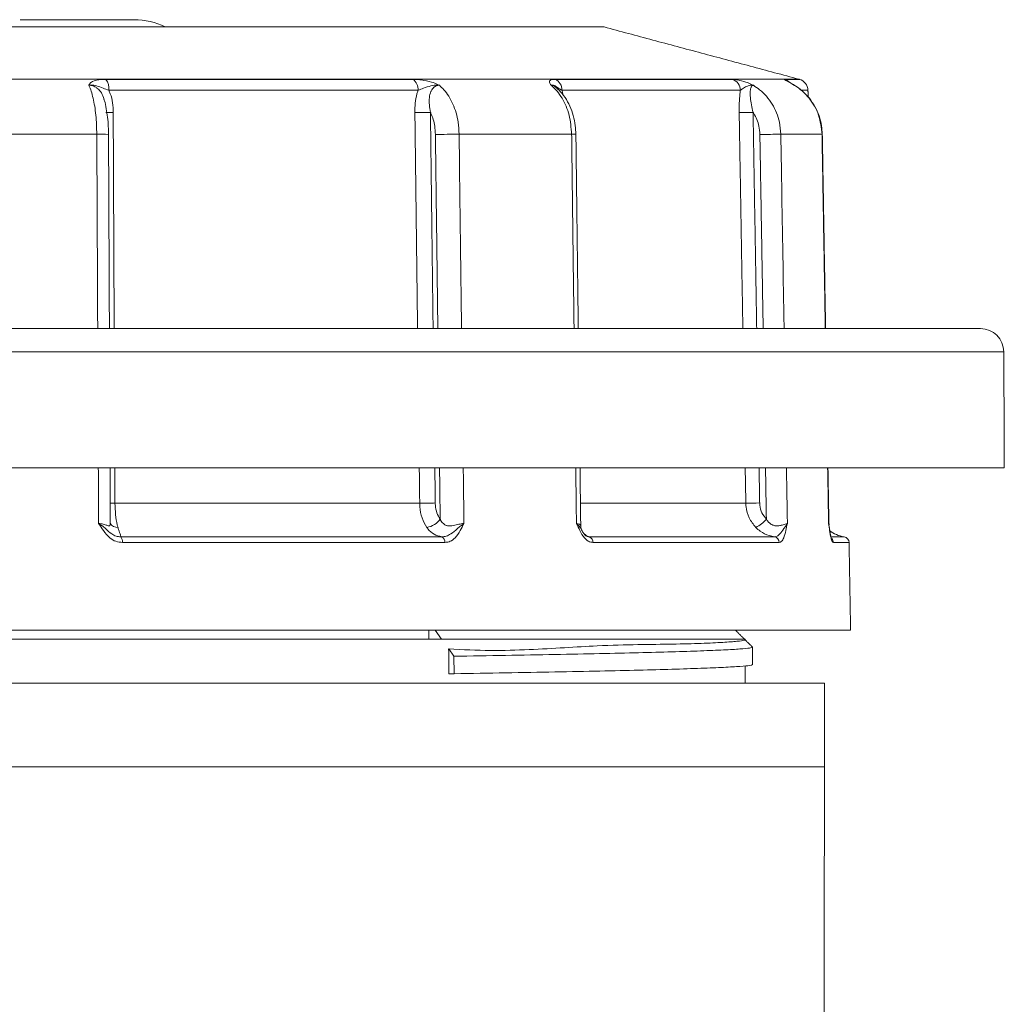
# Model space of a CAD drawing. Units: millimetres. Extents: x 0 to 1246, y -1306 to 329.
# Drawn here: x 349 to 434, y 67 to 152 of the extents above; entities that cross this region are included whole.
import ezdxf

# ---------------------------------------------------------------- set-up
doc = ezdxf.new("R2010")
doc.units = ezdxf.units.MM

msp = doc.modelspace()

# ---------------------------------------------------------------- linework, layer by layer
at = {"color": 7, "linetype": 'Continuous', "lineweight": 15}
for p, q in [((358.868, 152.357), (349.029, 152.357)), ((399.368, 151.728), (324.368, 151.728)), ((232.569, 147.227), (416.166, 147.227)), ((356.427, 147.214), (382.876, 147.214)), ((395.166, 147.214), (410.437, 147.214)), ((414.935, 147.214), (416.213, 147.214)), ((383.342, 146.268), (356.682, 146.268)), ((411.122, 146.268), (395.73, 146.268)), ((416.945, 146.268), (416.422, 146.268)), ((355.646, 142.484), (342.398, 142.484)), ((396.574, 142.484), (386.875, 142.484)), ((418.154, 142.484), (414.604, 142.484)), ((220.078, 125.728), (431.824, 125.728)), ((433.824, 123.737), (218.137, 123.737)), ((218.094, 113.728), (433.868, 113.728)), ((357.213, 110.674), (383.479, 110.674)), ((397.375, 110.674), (411.587, 110.674)), ((357.705, 107.768), (385.388, 107.768)), ((385.654, 107.284), (357.85, 107.284)), ((398.092, 107.768), (414.075, 107.768)), ((414.466, 107.284), (398.413, 107.284)), ((418.987, 107.768), (420.069, 107.768)), ((420.486, 107.284), (419.136, 107.284)), ((420.618, 99.728), (324.368, 99.728)), ((384.27, 98.957), (384.263, 99.728)), ((385.36, 98.957), (384.802, 99.728)), ((411.518, 98.957), (237.218, 98.957)), ((386.433, 97.474), (385.974, 98.108)), ((386.451, 95.974), (386.433, 97.474)), ((385.992, 95.97), (386.451, 95.974)), ((418.368, 95.157), (324.368, 95.157)), ((418.368, 87.957), (324.368, 87.957)), ((418.368, 87.957), (324.368, 87.957))]:
    msp.add_line(p, q, dxfattribs=at)
at = {"color": 7, "linetype": 'Continuous', "lineweight": 15, "flags": 128}
msp.add_lwpolyline([(418.181, 142.484), (418.181, 142.484), (418.154, 142.484)], dxfattribs=at)
at = {"color": 7, "linetype": 'Continuous', "lineweight": 15}
for centre, radius, start, end in [((358.868, 146.357), 6, 63.52932, 90), ((355.294, 146.401), 1.395, 354.54249, 35.6737), ((382.32, 146.352), 1.026, 355.2968, 57.16287), ((394.742, 146.32), 0.99, 356.99335, 64.61363), ((410.131, 146.271), 0.991, 359.80506, 72.06405), ((414.667, 146.269), 0.982, 47.08317, 74.19527), ((414.872, 142.397), 5, 74.44001, 75), ((415.945, 146.251), 1, 1, 74.44001), ((356.914, 153.32), 8.97, 266.79006, 270.92457), ((382.846, 212.485), 68.134, 270.18194, 271.30956), ((409.755, 271.574), 127.229, 270.56826, 271.10616), ((355.876, 128.211), 14.276, 86.87436, 90.92477), ((387.161, 40.508), 101.977, 90.16062, 91.30818), ((396.678, 138.699), 3.787, 86.03747, 91.57813), ((416.389, -42.864), 185.357, 90.55175, 91.10984), ((431.824, 123.728), 2, 0.25, 90), ((357.233, 140.93), 30.256, 269.15186, 269.96123), ((383.263, 178.806), 68.132, 270.18146, 271.30951), ((410.327, 237.815), 127.147, 270.56788, 271.10623), ((357.442, 109.36), 0.77, 212.34563, 272.26858), ((383.84, 110.285), 1.713, 278.41053, 324.99597), ((411.28, 111.032), 2.704, 295.46927, 320.24726), ((420.566, 110.727), 3, 233.61052, 260.46251), ((357.24, 107.365), 0.615, 352.42676, 40.96702), ((385.174, 107.336), 0.482, 353.81974, 63.71706), ((397.937, 107.317), 0.477, 356.05768, 71.05852), ((413.975, 107.287), 0.491, 359.57115, 78.24646), ((418.633, 107.276), 0.503, 0.90397, 42.71147), ((419.986, 107.275), 0.5, 1, 80.46251)]:
    msp.add_arc(centre, radius, start, end, dxfattribs=at)
msp.add_ellipse((324.368, 95.957), major_axis=(-61.629, 7366.249), ratio=0.008365, start_param=4.712321, end_param=4.712611, dxfattribs=at)
for points in [[(416.166, 147.227), (399.368, 151.728)], [(416.955, 145.692), (416.945, 146.268)], [(383.293, 125.728), (383.062, 144.351)], [(384.403, 144.368), (384.634, 125.728)], [(411.332, 125.728), (411.016, 144.351)], [(412.211, 144.368), (412.527, 125.728)], [(355.722, 125.728), (355.646, 142.484)], [(356.731, 125.728), (356.655, 142.465)], [(385.04, 125.728), (384.833, 142.458)], [(396.781, 125.728), (396.574, 142.484)], [(397.147, 125.728), (396.94, 142.477)], [(413.082, 125.728), (412.799, 142.458)], [(418.437, 125.728), (418.154, 142.484)], [(418.464, 125.728), (418.181, 142.484)], [(418.464, 125.728), (418.181, 142.484)], [(433.868, 113.728), (433.824, 123.737)], [(356.807, 108.89), (356.785, 113.728)], [(357.199, 113.728), (357.213, 110.674)], [(384.783, 113.728), (384.82, 110.692)], [(385.244, 109.303), (385.189, 113.728)], [(387.232, 113.728), (387.291, 108.919)], [(397.357, 108.745), (397.295, 113.728)], [(412.73, 113.728), (412.781, 110.692)], [(413.359, 109.303), (413.284, 113.728)], [(415.09, 113.728), (415.172, 108.919)], [(418.749, 108.888), (418.667, 113.728)], [(418.749, 108.888), (418.667, 113.728)], [(418.721, 108.919), (418.734, 108.888)], [(418.776, 108.767), (418.758, 108.892)], [(397.952, 107.805), (398.092, 107.768)], [(420.618, 99.728), (420.486, 107.284)], [(411.461, 98.959), (410.684, 99.728)], [(411.518, 98.898), (411.518, 98.957)], [(412.155, 98.273), (411.518, 98.903)], [(411.518, 95.157), (411.518, 96.646)], [(418.368, 87.957), (418.368, 95.157)], [(417.868, -215.043), (418.368, 87.957)]]:
    msp.add_open_spline(points, degree=1, dxfattribs=at)
for points, knots in [([(354.959, 146.703), (354.96, 146.704), (354.962, 146.709), (354.972, 146.737), (355.021, 146.841), (355.197, 147.028), (355.515, 147.133), (355.952, 147.2), (356.212, 147.208), (356.427, 147.214)], [0, 0, 0, 0, 0.003518, 0.014046, 0.073071, 0.293817, 0.656399, 0.715672, 1, 1, 1, 1]), ([(382.876, 147.214), (383.074, 147.208), (383.312, 147.2), (383.867, 147.133), (384.403, 147.028), (384.901, 146.841), (385.109, 146.737), (385.16, 146.709), (385.17, 146.704), (385.173, 146.703)], [0, 0, 0, 0, 0.284328, 0.343601, 0.706183, 0.926929, 0.985954, 0.996482, 1, 1, 1, 1]), ([(394.798, 146.703), (394.797, 146.704), (394.793, 146.709), (394.776, 146.737), (394.712, 146.841), (394.628, 147.028), (394.686, 147.133), (394.87, 147.2), (395.032, 147.208), (395.166, 147.214)], [0, 0, 0, 0, 0.003518, 0.014046, 0.073071, 0.293817, 0.656399, 0.715672, 1, 1, 1, 1]), ([(410.437, 147.214), (410.541, 147.208), (410.666, 147.2), (411.054, 147.133), (411.49, 147.028), (411.963, 146.841), (412.175, 146.737), (412.229, 146.709), (412.239, 146.704), (412.241, 146.703)], [0, 0, 0, 0, 0.284328, 0.343601, 0.706183, 0.926929, 0.985954, 0.996482, 1, 1, 1, 1]), ([(415.764, 146.703), (415.762, 146.704), (415.754, 146.709), (415.714, 146.737), (415.554, 146.841), (415.233, 147.028), (415.015, 147.133), (414.897, 147.2), (414.918, 147.208), (414.935, 147.214)], [0, 0, 0, 0, 0.003518, 0.014046, 0.073071, 0.293817, 0.656399, 0.715672, 1, 1, 1, 1]), ([(415.837, 146.662), (415.769, 146.708), (415.618, 146.81), (415.405, 146.938), (415.269, 147.014), (415.204, 147.052), (415.213, 147.046), (415.214, 147.046)], [0, 0, 0, 0, 0.220215, 0.49117, 0.805567, 0.969633, 1, 1, 1, 1]), ([(354.959, 146.703), (354.961, 146.703), (355.015, 146.712), (355.242, 146.732), (355.659, 146.659), (356.139, 146.469), (356.515, 146.33), (356.682, 146.268)], [0, 0, 0, 0, 0.003788, 0.089802, 0.383304, 0.725227, 1, 1, 1, 1]), ([(355.646, 142.484), (355.628, 143.045), (355.592, 144.165), (355.345, 145.642), (355.102, 146.4), (354.963, 146.694), (354.959, 146.703)], [0, 0, 0, 0, 0.329962, 0.659817, 0.98992, 1, 1, 1, 1]), ([(356.264, 145.477), (356.251, 145.533), (356.196, 145.777), (355.997, 146.134), (355.738, 146.409), (355.485, 146.583), (355.307, 146.658), (355.102, 146.698), (355.018, 146.701), (354.959, 146.703)], [0, 0, 0, 0, 0.088725, 0.385767, 0.605391, 0.662811, 0.864252, 0.904814, 1, 1, 1, 1]), ([(356.682, 146.268), (356.726, 146.171), (356.88, 145.83), (357.031, 145.182), (357.05, 144.632), (357.059, 144.351)], [0, 0, 0, 0, 0.163763, 0.573362, 1, 1, 1, 1]), ([(383.062, 144.351), (383.065, 144.622), (383.071, 145.172), (383.183, 145.821), (383.307, 146.171), (383.342, 146.268)], [0, 0, 0, 0, 0.411893, 0.83623, 1, 1, 1, 1]), ([(385.173, 146.703), (385.17, 146.703), (385.115, 146.712), (384.874, 146.732), (384.411, 146.659), (383.833, 146.469), (383.493, 146.33), (383.342, 146.268)], [0, 0, 0, 0, 0.003788, 0.089802, 0.383304, 0.725227, 1, 1, 1, 1]), ([(385.173, 146.703), (385.125, 146.701), (384.975, 146.694), (384.817, 146.62), (384.619, 146.463), (384.515, 146.32), (384.378, 146.022), (384.288, 145.626), (384.303, 145.012), (384.369, 144.583), (384.403, 144.368)], [0, 0, 0, 0, 0.060133, 0.188526, 0.212992, 0.368618, 0.387728, 0.575383, 0.787044, 1, 1, 1, 1]), ([(385.173, 146.703), (385.303, 146.581), (385.76, 146.155), (386.388, 145.124), (386.806, 143.744), (386.856, 142.834), (386.875, 142.484)], [0, 0, 0, 0, 0.132019, 0.463232, 0.793728, 1, 1, 1, 1]), ([(395.73, 146.268), (395.624, 146.33), (395.386, 146.469), (395.166, 146.659), (394.952, 146.732), (394.828, 146.712), (394.799, 146.703), (394.798, 146.703)], [0, 0, 0, 0, 0.274773, 0.616696, 0.910198, 0.996212, 1, 1, 1, 1]), ([(396.574, 142.484), (396.527, 143.045), (396.433, 144.165), (395.794, 145.642), (395.166, 146.4), (394.808, 146.694), (394.798, 146.703)], [0, 0, 0, 0, 0.329962, 0.659817, 0.98992, 1, 1, 1, 1]), ([(395.227, 146.524), (395.225, 146.526), (395.144, 146.601), (395.038, 146.657), (394.895, 146.698), (394.838, 146.701), (394.798, 146.703)], [0, 0, 0, 0, 0.013004, 0.60265, 0.721379, 1, 1, 1, 1]), ([(396.933, 142.477), (396.924, 142.729), (396.904, 143.276), (396.728, 144.097), (396.436, 144.914), (396.02, 145.654), (395.608, 146.193), (395.307, 146.438), (395.216, 146.512)], [0, 0, 0, 0, 0.160444, 0.347763, 0.536824, 0.727189, 0.916924, 1, 1, 1, 1]), ([(395.73, 146.268), (395.763, 146.172), (395.811, 146.036), (395.835, 145.886), (395.842, 145.842)], [0, 0, 0, 0, 0.7037099, 1, 1, 1, 1]), ([(411.016, 144.351), (411.015, 144.622), (411.011, 145.172), (411.055, 145.821), (411.107, 146.171), (411.122, 146.268)], [0, 0, 0, 0, 0.411893, 0.83623, 1, 1, 1, 1]), ([(411.122, 146.268), (411.2, 146.33), (411.376, 146.469), (411.766, 146.659), (412.06, 146.732), (412.206, 146.712), (412.24, 146.703), (412.241, 146.703)], [0, 0, 0, 0, 0.274773, 0.616696, 0.910198, 0.996212, 1, 1, 1, 1]), ([(412.241, 146.703), (412.22, 146.701), (412.153, 146.694), (412.089, 146.62), (412.016, 146.463), (411.984, 146.32), (411.957, 146.022), (411.968, 145.629), (412.067, 145.014), (412.162, 144.586), (412.211, 144.368)], [0, 0, 0, 0, 0.060135, 0.188533, 0.212999, 0.368631, 0.387741, 0.575403, 0.784425, 1, 1, 1, 1]), ([(412.241, 146.703), (412.422, 146.581), (413.056, 146.155), (413.928, 145.124), (414.507, 143.744), (414.577, 142.834), (414.604, 142.484)], [0, 0, 0, 0, 0.132019, 0.463232, 0.793728, 1, 1, 1, 1]), ([(418.171, 142.484), (418.16, 142.73), (418.137, 143.268), (417.923, 144.074), (417.569, 144.872), (417.083, 145.599), (416.474, 146.213), (416.004, 146.597), (415.725, 146.73), (415.705, 146.74)], [0, 0, 0, 0, 0.142926, 0.311471, 0.480797, 0.649451, 0.818173, 0.986814, 1, 1, 1, 1]), ([(418.154, 142.484), (418.091, 143.045), (417.965, 144.165), (417.105, 145.642), (416.259, 146.4), (415.779, 146.694), (415.764, 146.703)], [0, 0, 0, 0, 0.329962, 0.659817, 0.98992, 1, 1, 1, 1]), ([(356.652, 142.465), (356.649, 142.699), (356.642, 143.201), (356.579, 143.956), (356.467, 144.698), (356.369, 145.207), (356.283, 145.444), (356.27, 145.478)], [0, 0, 0, 0, 0.209972, 0.4526, 0.700597, 0.956631, 1, 1, 1, 1]), ([(357.059, 144.351), (357.062, 143.684), (357.077, 140.351), (357.106, 134.144), (357.131, 128.603), (357.144, 125.728)], [0, 0, 0, 0, 0.1073789, 0.5368945, 1, 1, 1, 1]), ([(384.833, 142.458), (384.819, 142.703), (384.783, 143.339), (384.587, 143.978), (384.418, 144.336), (384.403, 144.368)], [0, 0, 0, 0, 0.362276, 0.942826, 1, 1, 1, 1]), ([(412.799, 142.458), (412.78, 142.703), (412.731, 143.339), (412.462, 143.978), (412.231, 144.336), (412.211, 144.368)], [0, 0, 0, 0, 0.362276, 0.942826, 1, 1, 1, 1]), ([(386.875, 142.484), (386.888, 141.485), (386.95, 136.485), (387.019, 130.9), (387.076, 126.314), (387.083, 125.728)], [0, 0, 0, 0, 0.179008, 0.895039, 1, 1, 1, 1]), ([(414.604, 142.484), (414.621, 141.485), (414.706, 136.485), (414.8, 130.9), (414.878, 126.314), (414.887, 125.728)], [0, 0, 0, 0, 0.179008, 0.895039, 1, 1, 1, 1]), ([(355.797, 108.919), (355.795, 109.522), (355.787, 111.125), (355.78, 112.728), (355.776, 113.728)], [0, 0, 0, 0, 0.376093, 1, 1, 1, 1]), ([(383.479, 110.674), (383.471, 111.341), (383.458, 112.359), (383.446, 113.377), (383.441, 113.728)], [0, 0, 0, 0, 0.654855, 1, 1, 1, 1]), ([(396.989, 108.919), (396.981, 109.522), (396.961, 111.125), (396.942, 112.728), (396.929, 113.728)], [0, 0, 0, 0, 0.376093, 1, 1, 1, 1]), ([(411.587, 110.674), (411.576, 111.341), (411.558, 112.359), (411.541, 113.377), (411.535, 113.728)], [0, 0, 0, 0, 0.6548551, 1, 1, 1, 1]), ([(418.721, 108.919), (418.711, 109.522), (418.684, 111.125), (418.657, 112.728), (418.64, 113.728)], [0, 0, 0, 0, 0.376093, 1, 1, 1, 1]), ([(357.213, 110.674), (357.224, 110.339), (357.247, 109.67), (357.365, 108.982), (357.452, 108.665), (357.473, 108.59)], [0, 0, 0, 0, 0.433361, 0.866435, 1, 1, 1, 1]), ([(384.091, 108.59), (383.943, 108.85), (383.647, 109.369), (383.498, 110.137), (383.483, 110.573), (383.479, 110.674)], [0, 0, 0, 0, 0.434126, 0.868612, 1, 1, 1, 1]), ([(384.82, 110.692), (384.823, 110.624), (384.833, 110.334), (384.937, 109.821), (385.141, 109.475), (385.244, 109.303)], [0, 0, 0, 0, 0.131324, 0.565688, 1, 1, 1, 1]), ([(412.443, 108.59), (412.236, 108.85), (411.822, 109.369), (411.613, 110.137), (411.592, 110.573), (411.587, 110.674)], [0, 0, 0, 0, 0.434126, 0.868612, 1, 1, 1, 1]), ([(412.781, 110.692), (412.785, 110.624), (412.799, 110.334), (412.94, 109.821), (413.22, 109.475), (413.359, 109.303)], [0, 0, 0, 0, 0.131324, 0.565688, 1, 1, 1, 1]), ([(357.85, 107.284), (357.657, 107.305), (357.272, 107.346), (356.683, 107.702), (356.221, 108.27), (355.949, 108.726), (355.799, 108.917), (355.797, 108.919)], [0, 0, 0, 0, 0.2162447, 0.4318413, 0.7384674, 0.9972715, 1, 1, 1, 1]), ([(355.797, 108.919), (355.8, 108.918), (355.858, 108.884), (355.969, 108.817), (356.173, 108.675), (356.496, 108.406), (356.842, 108.061), (357.295, 107.803), (357.571, 107.78), (357.705, 107.768)], [0, 0, 0, 0, 0.003131, 0.082799, 0.162033, 0.318388, 0.631815, 0.820769, 1, 1, 1, 1]), ([(355.797, 108.919), (355.934, 108.908), (356.217, 108.885), (356.506, 108.768), (356.671, 108.714), (356.763, 108.717), (356.795, 108.763), (356.807, 108.826), (356.803, 108.866), (356.801, 108.89)], [0, 0, 0, 0, 0.2339393, 0.4832649, 0.6593382, 0.7533501, 0.9075571, 0.9433858, 1, 1, 1, 1]), ([(356.809, 108.82), (356.81, 108.82), (356.81, 108.818), (356.804, 108.844), (356.807, 108.877), (356.808, 108.88)], [0, 0, 0, 0, 0.346215, 0.946445, 1, 1, 1, 1]), ([(385.244, 109.303), (385.256, 109.274), (385.324, 109.127), (385.476, 108.909), (385.707, 108.775), (385.938, 108.716), (386.103, 108.712), (386.398, 108.744), (386.735, 108.83), (387.079, 108.911), (387.246, 108.917), (387.291, 108.919)], [0, 0, 0, 0, 0.040284, 0.211551, 0.346258, 0.382972, 0.515034, 0.542892, 0.742065, 0.929994, 1, 1, 1, 1]), ([(385.388, 107.768), (385.516, 107.78), (385.78, 107.803), (386.238, 108.061), (386.638, 108.406), (386.968, 108.675), (387.152, 108.817), (387.244, 108.884), (387.29, 108.918), (387.291, 108.919)], [0, 0, 0, 0, 0.179231, 0.368185, 0.681612, 0.837967, 0.917201, 0.996869, 1, 1, 1, 1]), ([(387.291, 108.919), (387.29, 108.917), (387.173, 108.726), (386.962, 108.27), (386.599, 107.702), (386.126, 107.346), (385.811, 107.305), (385.654, 107.284)], [0, 0, 0, 0, 0.002728, 0.261533, 0.568159, 0.783755, 1, 1, 1, 1]), ([(398.413, 107.284), (398.282, 107.305), (398.019, 107.346), (397.611, 107.702), (397.288, 108.27), (397.095, 108.726), (396.99, 108.917), (396.989, 108.919)], [0, 0, 0, 0, 0.216245, 0.431841, 0.738467, 0.997272, 1, 1, 1, 1]), ([(396.989, 108.919), (396.99, 108.918), (397.031, 108.884), (397.106, 108.817), (397.236, 108.676), (397.358, 108.491), (397.443, 108.35), (397.483, 108.285)], [0, 0, 0, 0, 0.006908, 0.182704, 0.357543, 0.702554, 1, 1, 1, 1]), ([(396.989, 108.919), (397.083, 108.907), (397.265, 108.883), (397.361, 108.769), (397.349, 108.749), (397.347, 108.745)], [0, 0, 0, 0, 0.456796, 0.880839, 1, 1, 1, 1]), ([(397.485, 108.286), (397.451, 108.346), (397.374, 108.483), (397.368, 108.652), (397.365, 108.747)], [0, 0, 0, 0, 0.442613, 1, 1, 1, 1]), ([(413.359, 109.303), (413.41, 109.226), (413.518, 109.061), (413.693, 108.907), (413.892, 108.791), (414.039, 108.741), (414.271, 108.708), (414.459, 108.723), (414.729, 108.785), (414.984, 108.885), (415.111, 108.908), (415.172, 108.919)], [0, 0, 0, 0, 0.111654, 0.238573, 0.2767, 0.388636, 0.422524, 0.568877, 0.629385, 0.820592, 1, 1, 1, 1]), ([(414.075, 107.768), (414.146, 107.78), (414.291, 107.803), (414.558, 108.061), (414.82, 108.406), (415.015, 108.675), (415.11, 108.817), (415.151, 108.884), (415.171, 108.918), (415.172, 108.919)], [0, 0, 0, 0, 0.179231, 0.368185, 0.681612, 0.837967, 0.917201, 0.996869, 1, 1, 1, 1]), ([(415.172, 108.919), (415.171, 108.917), (415.123, 108.726), (415.036, 108.27), (414.884, 107.702), (414.678, 107.346), (414.536, 107.305), (414.466, 107.284)], [0, 0, 0, 0, 0.002728, 0.261533, 0.568159, 0.783755, 1, 1, 1, 1]), ([(419.136, 107.284), (419.101, 107.305), (419.031, 107.346), (418.914, 107.702), (418.816, 108.27), (418.755, 108.726), (418.721, 108.917), (418.721, 108.919)], [0, 0, 0, 0, 0.216245, 0.431841, 0.738467, 0.997272, 1, 1, 1, 1]), ([(418.721, 108.919), (418.722, 108.918), (418.734, 108.884), (418.749, 108.835), (418.756, 108.782), (418.758, 108.765)], [0, 0, 0, 0, 0.026012, 0.687976, 1, 1, 1, 1]), ([(418.985, 107.605), (418.985, 107.605), (418.99, 107.597), (418.969, 107.635), (418.935, 107.746), (418.878, 107.991), (418.819, 108.356), (418.778, 108.631), (418.757, 108.771)], [0, 0, 0, 0, 0.000534, 0.109305, 0.257208, 0.474211, 0.733803, 1, 1, 1, 1]), ([(357.473, 108.59), (357.508, 108.475), (357.603, 108.168), (357.701, 107.89), (357.704, 107.8), (357.705, 107.768)], [0, 0, 0, 0, 0.279872, 0.739801, 1, 1, 1, 1]), ([(385.388, 107.768), (385.154, 107.832), (384.685, 107.961), (384.294, 108.312), (384.121, 108.548), (384.091, 108.59)], [0, 0, 0, 0, 0.4472804, 0.9017082, 1, 1, 1, 1]), ([(397.483, 108.285), (397.533, 108.195), (397.638, 108.01), (397.803, 107.833), (397.919, 107.811), (397.952, 107.805)], [0, 0, 0, 0, 0.40559, 0.834623, 1, 1, 1, 1]), ([(397.64, 108.028), (397.766, 107.939), (397.927, 107.825), (398.062, 107.778), (398.092, 107.768)], [0, 0, 0, 0, 0.782671, 1, 1, 1, 1]), ([(414.075, 107.768), (413.915, 107.8), (413.474, 107.89), (412.903, 108.168), (412.569, 108.475), (412.443, 108.59)], [0, 0, 0, 0, 0.2601987, 0.7201278, 1, 1, 1, 1]), ([(411.502, 98.898), (411.491, 98.883), (411.46, 98.842), (410.905, 98.771), (409.687, 98.674), (407.831, 98.582), (405.378, 98.524), (402.368, 98.488), (399.193, 98.407), (395.999, 98.221), (392.927, 98.039), (389.605, 97.931), (387.186, 98.049), (385.974, 98.108)], [0, 0, 0, 0, 0.056265, 0.161702, 0.26787, 0.376346, 0.485622, 0.591058, 0.69723, 0.772233, 0.847499, 0.923565, 1, 1, 1, 1]), ([(412.142, 98.261), (412.101, 98.236), (412.017, 98.183), (411.162, 98.104), (409.753, 98.022), (407.775, 97.94), (405.329, 97.86), (402.429, 97.782), (399.079, 97.705), (395.173, 97.628), (390.893, 97.551), (387.921, 97.499), (386.433, 97.474)], [0, 0, 0, 0, 0.096365, 0.200024, 0.303663, 0.407418, 0.511351, 0.609291, 0.706942, 0.804375, 0.902043, 1, 1, 1, 1]), ([(412.169, 96.761), (412.168, 97.011), (412.165, 97.511), (412.162, 98.011), (412.161, 98.261)], [0, 0, 0, 0, 0.5, 1, 1, 1, 1]), ([(412.149, 96.761), (412.109, 96.736), (412.026, 96.683), (411.173, 96.604), (409.765, 96.522), (407.789, 96.44), (405.344, 96.36), (402.445, 96.282), (399.096, 96.205), (395.19, 96.128), (390.91, 96.051), (387.939, 95.999), (386.451, 95.974)], [0, 0, 0, 0, 0.096139, 0.199824, 0.303489, 0.40727, 0.511229, 0.609194, 0.706868, 0.804326, 0.902018, 1, 1, 1, 1])]:
    msp.add_open_spline(points, degree=3, knots=knots, dxfattribs=at)

doc.saveas('drawing.dxf')
